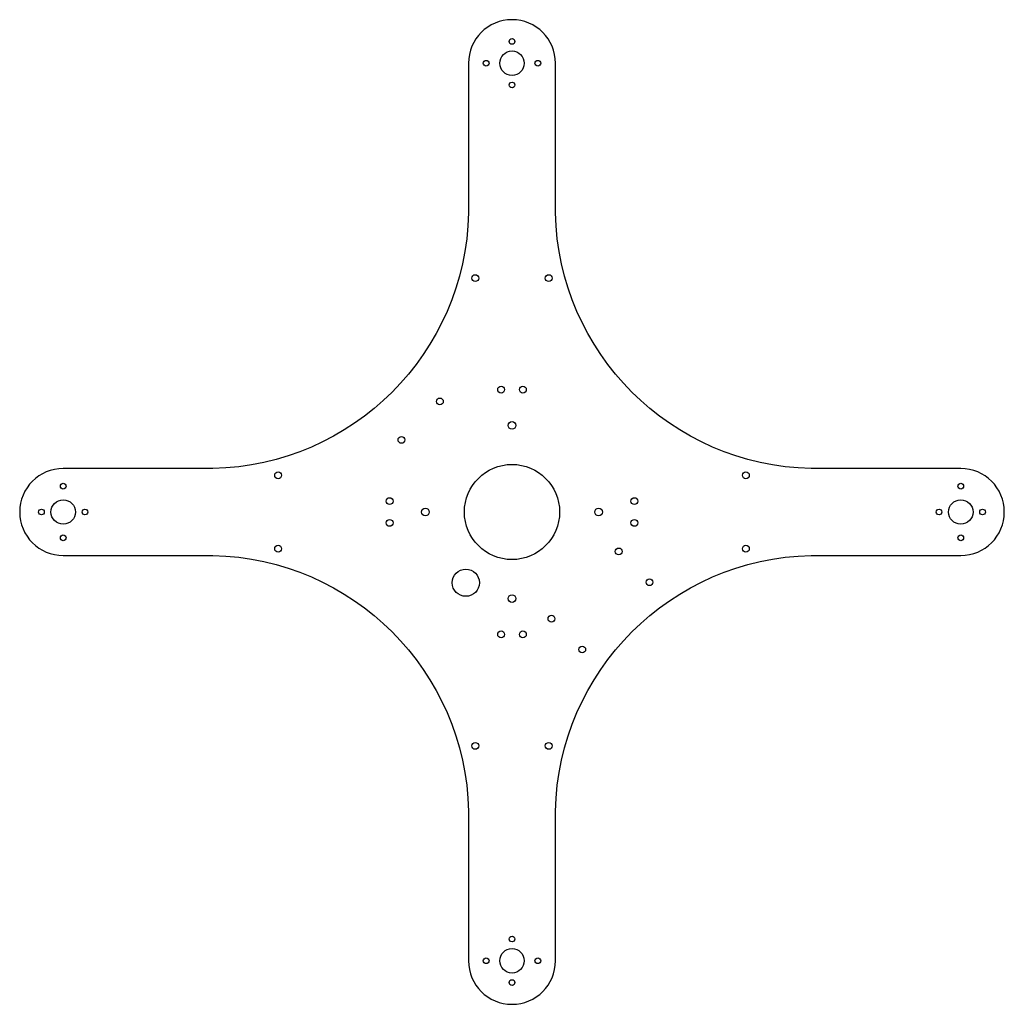
# Model space of a CAD drawing. Units: millimetres. Extents: x -181 to 181, y -181 to 181.
import ezdxf

# ---------------------------------------------------------------- set-up
doc = ezdxf.new("R2010")
doc.units = ezdxf.units.MM

msp = doc.modelspace()

# ---------------------------------------------------------------- linework, layer by layer
msp.add_lwpolyline([(165, -16, 1), (165, 16), (110, 16, -0.402184), (16, 110), (16, 165, 1), (-16, 165), (-16, 110, -0.402184), (-110, 16), (-165, 16, 1), (-165, -16), (-110, -16, -0.402184), (-16, -110), (-16, -165, 1), (16, -165), (16, -110, -0.402184), (110, -16)], format="xyb", close=True)
for centre, radius in [((0, 173), 1.05), ((0, 165), 4.5), ((-9.5, 165), 1.05), ((9.5, 165), 1.05), ((0, 157), 1.05), ((-13.5, 86), 1.25), ((13.5, 86), 1.25), ((-4, 45), 1.25), ((4, 45), 1.25), ((-26.52, 40.66), 1.25), ((0, 31.82), 1.4), ((-40.66, 26.52), 1.25), ((-86, 13.5), 1.25), ((0, 0), 17.5), ((86, 13.5), 1.25), ((-165, 9.5), 1.05), ((165, 9.5), 1.05), ((-165, 0), 4.5), ((-45, 4), 1.25), ((45, 4), 1.25), ((165, 0), 4.5), ((-173, 0), 1.05), ((-157, 0), 1.05), ((-31.82, 0), 1.4), ((31.82, 0), 1.4), ((157, 0), 1.05), ((173, 0), 1.05), ((-45, -4), 1.25), ((45, -4), 1.25), ((-165, -9.5), 1.05), ((165, -9.5), 1.05), ((-86, -13.5), 1.25), ((39.24, -14.5), 1.25), ((86, -13.5), 1.25), ((-17, -26), 5), ((50.56, -25.81), 1.25), ((0, -31.82), 1.4), ((14.5, -39.24), 1.25), ((-4, -45), 1.25), ((4, -45), 1.25), ((25.81, -50.56), 1.25), ((-13.5, -86), 1.25), ((13.5, -86), 1.25), ((0, -157), 1.05), ((0, -165), 4.5), ((-9.5, -165), 1.05), ((9.5, -165), 1.05), ((0, -173), 1.05)]:
    msp.add_circle(centre, radius)

doc.saveas('drawing.dxf')
